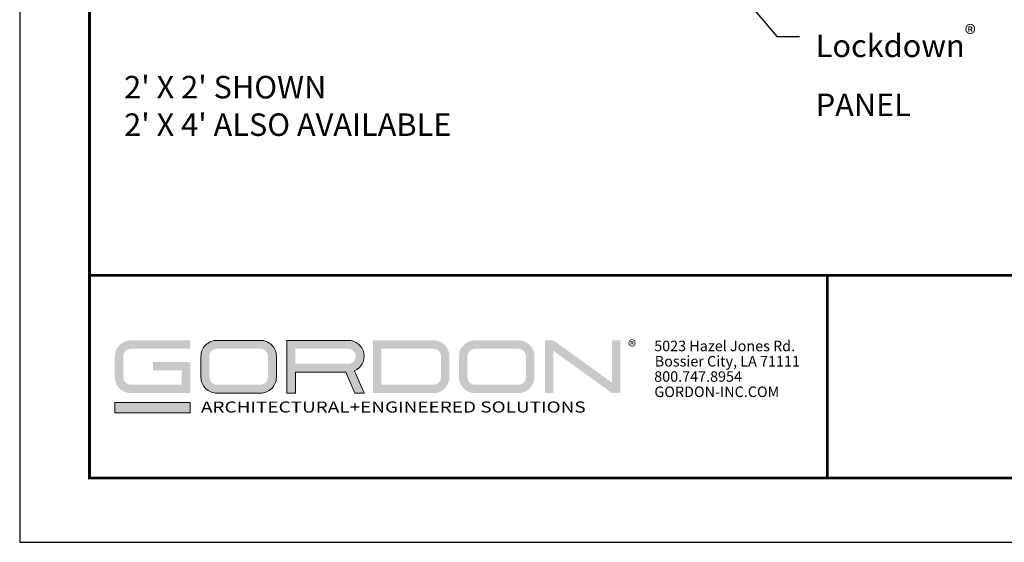
# Model space of a CAD drawing. Extents: x 3 to 169, y 3 to 12.
# Drawn here: x 16 to 21, y 3 to 6 of the extents above; entities that cross this region are included whole.
import ezdxf

# ---------------------------------------------------------------- set-up
doc = ezdxf.new("R2010")
doc.units = 0
doc.header["$MEASUREMENT"] = 0
doc.layers.get('0').update_dxf_attribs({"linetype": 'CONTINUOUS'})
doc.layers.get('Defpoints').update_dxf_attribs({"color": 9, "linetype": 'CONTINUOUS'})
doc.layers.add('DIM', color=1, linetype='CONTINUOUS')
doc.layers.add('LOGO', color=7, linetype='CONTINUOUS', lineweight=5)
doc.styles.add('ADDRESS', font='arial.ttf')
doc.styles.get("Standard").update_dxf_attribs({"font": 'arial.ttf'})
doc.styles.add('STD', font='arial.ttf')
doc.dimstyles.new('A-DIM1$7', dxfattribs={"dimtxt": 0.125, "dimasz": 0.125, "dimexe": 0.14, "dimexo": 0.07, "dimgap": 0.09, "dimtad": 0, "dimtih": 1, "dimtoh": 1, "dimdec": 5, "dimzin": 3, "dimdsep": 46, "dimlunit": 4, "dimtxsty": 'STD', "dimcen": 0, "dimclrd": 256, "dimclre": 3, "dimclrt": 256, "dimadec": 0, "dimazin": 0, "dimtfac": 1, "dimtdec": 3, "dimtofl": 0, "dimtmove": 0, "dimatfit": 3, "dimfxl": 1, "dimfrac": 2, "dimtolj": 1, "dimtzin": 0, "dimarcsym": 1})

# ---------------------------------------------------------------- blocks, each defined once
blk = doc.blocks.new('56_2020_WEB')
at = {"layer": 'LOGO'}
h = blk.add_hatch(color=256, dxfattribs=at)
h.dxf.hatch_style = 1
h.paths.add_polyline_path([(0.5588, 0.764), (0.2289, 0.764, 0.414214), (0.1404, 0.6755), (0.1404, 0.5596, 0.414214), (0.2289, 0.4711), (0.5588, 0.4711), (0.5588, 0.644), (0.3523, 0.644), (0.3523, 0.5971), (0.512, 0.5971), (0.512, 0.518), (0.2289, 0.518, -0.414214), (0.1873, 0.5596), (0.1873, 0.6755, -0.414214), (0.2289, 0.7171), (0.5588, 0.7171)])
h.paths.add_polyline_path([(0.9482, 0.764), (0.7068, 0.764, 0.414214), (0.6183, 0.6755), (0.6183, 0.5596, 0.414214), (0.7068, 0.4711), (0.9482, 0.4711, 0.414214), (1.0367, 0.5596), (1.0367, 0.6755, 0.414214)])
h.paths.add_polyline_path([(0.9482, 0.7171, -0.414214), (0.9899, 0.6755), (0.9899, 0.5596, -0.414214), (0.9482, 0.518), (0.7068, 0.518, -0.414214), (0.6652, 0.5596), (0.6652, 0.6755, -0.414214), (0.7068, 0.7171)], flags=16)
h.paths.add_polyline_path([(1.4352, 0.764), (1.0954, 0.764), (1.0954, 0.4711), (1.1423, 0.4711), (1.1423, 0.5869), (1.4219, 0.5869), (1.4726, 0.4711), (1.5237, 0.4711), (1.47, 0.594, 0.816093)])
h.paths.add_polyline_path([(1.4352, 0.7171, -1), (1.4352, 0.6338), (1.1423, 0.6338), (1.1423, 0.7171)], flags=16)
h.paths.add_polyline_path([(1.9086, 0.764), (1.5727, 0.764), (1.5727, 0.4711), (1.9086, 0.4711, 0.414214), (1.9971, 0.5596), (1.9971, 0.6755, 0.414214)])
h.paths.add_polyline_path([(1.9086, 0.7171, -0.414214), (1.9503, 0.6755), (1.9503, 0.5596, -0.414214), (1.9086, 0.518), (1.6196, 0.518), (1.6196, 0.7171)], flags=16)
h.paths.add_polyline_path([(2.38, 0.764), (2.1386, 0.764, 0.414214), (2.05, 0.6755), (2.05, 0.5596, 0.414214), (2.1386, 0.4711), (2.38, 0.4711, 0.414214), (2.4685, 0.5596), (2.4685, 0.6755, 0.414214)])
h.paths.add_polyline_path([(2.38, 0.7171, -0.414214), (2.4216, 0.6755), (2.4216, 0.5596, -0.414214), (2.38, 0.518), (2.1386, 0.518, -0.414214), (2.0969, 0.5596), (2.0969, 0.6755, -0.414214), (2.1386, 0.7171)], flags=16)
h.paths.add_polyline_path([(2.5738, 0.764), (2.527, 0.764), (2.527, 0.4711), (2.5738, 0.4711), (2.5738, 0.7061), (2.8988, 0.4711), (2.9456, 0.4711), (2.9456, 0.764), (2.8988, 0.764), (2.8988, 0.529)])
h = blk.add_hatch(color=1, dxfattribs=at)
h.dxf.hatch_style = 1
h.paths.add_polyline_path([(0.5588, 0.4183), (0.1404, 0.4183), (0.1404, 0.361), (0.5588, 0.361)])
for points in [[(0.7068, 0.4711, -0.414214), (0.6183, 0.5596), (0.6183, 0.6755, -0.414214), (0.7068, 0.764), (0.9482, 0.764, -0.414214), (1.0367, 0.6755), (1.0367, 0.5596, -0.414214), (0.9482, 0.4711)], [(1.0954, 0.4711), (1.1423, 0.4711), (1.1423, 0.5869), (1.4219, 0.5869), (1.4726, 0.4711), (1.5237, 0.4711), (1.47, 0.594, 0.816093), (1.4352, 0.764), (1.0954, 0.764)]]:
    blk.add_lwpolyline(points, format="xyb", close=True, dxfattribs=at)
at = {"layer": 'LOGO', "color": 1}
blk.add_lwpolyline([(0.5588, 0.361), (0.1404, 0.361), (0.1404, 0.4183), (0.5588, 0.4183)], close=True, dxfattribs=at)
at = {"layer": 'LOGO'}
for s, p in [('5023 Hazel Jones Rd.', (3.1334, 0.7036)), ('Bossier City, LA 71111', (3.1362, 0.6187)), ('800.747.8954', (3.1334, 0.5339)), ('GORDON-INC.COM', (3.1343, 0.4491))]:
    blk.add_text(s, height=0.058462, dxfattribs=at).set_placement(p)
at = {"layer": 'LOGO', "style": 'ADDRESS', "width": 1.257419}
blk.add_text('ARCHITECTURAL+ENGINEERED SOLUTIONS', height=0.061386, dxfattribs=at).set_placement((0.6182, 0.363))
at = {"layer": 'LOGO', "color": 1, "insert": (2.9888, 0.7638), "char_height": 0.0674, "attachment_point": 1, "style": 'STD'}
blk.add_mtext('®', dxfattribs=at)
blk = doc.blocks.new('WEB00341')
at = {"layer": 'DIM', "char_height": 0.125, "style": 'STD'}
for s, insert, attachment_point in [('\\A1;Lockdown{\\H0.75833x;\\S®^ ;}\\PPANEL', (-19.7542, -5.7), 1), ("\\A1;2' X 2' SHOWN\\P2' X 4' ALSO AVAILABLE", (-23.5918, -6.1475), 4)]:
    blk.add_mtext(s, dxfattribs=dict(at, insert=insert, attachment_point=attachment_point))
at = {"layer": 'DIM', "annotation_type": 0, "has_hookline": 1, "hookline_direction": 0}
blk.add_leader([(-20.3229, -5.3416), (-19.9692, -5.7625), (-19.8442, -5.7625)], dimstyle='A-DIM1$7', dxfattribs=at)

msp = doc.modelspace()

# ---------------------------------------------------------------- linework, layer by layer
at = {"const_width": 0.0156}
msp.add_lwpolyline([(26.1807, 3.7459), (15.9757, 3.7459), (15.9757, 11.5107), (26.1807, 11.5107)], close=True, dxfattribs=at)
msp.add_lwpolyline([(15.9757, 4.8709), (26.1807, 4.8709)], dxfattribs=at)
at = {"color": 254, "const_width": 0.0156}
msp.add_lwpolyline([(15.9757, 4.8709), (20.0694, 4.8709), (20.0694, 3.7459)], dxfattribs=at)
at = {"color": 254}
msp.add_lwpolyline([(20.0694, 4.8709), (26.1807, 4.8709), (26.1807, 3.7459), (20.0694, 3.7459)], close=True, dxfattribs=at)
at = {"layer": 'Defpoints'}
msp.add_lwpolyline([(15.5882, 3.3883), (26.5682, 3.3883), (26.5682, 11.8683), (15.5882, 11.8683)], close=True, dxfattribs=at)

# ---------------------------------------------------------------- block references
for name, p in [('WEB00341', (39.7595, 11.9593)), ('56_2020_WEB', (15.9757, 3.7459))]:
    msp.add_blockref(name, p)

doc.saveas('drawing.dxf')
